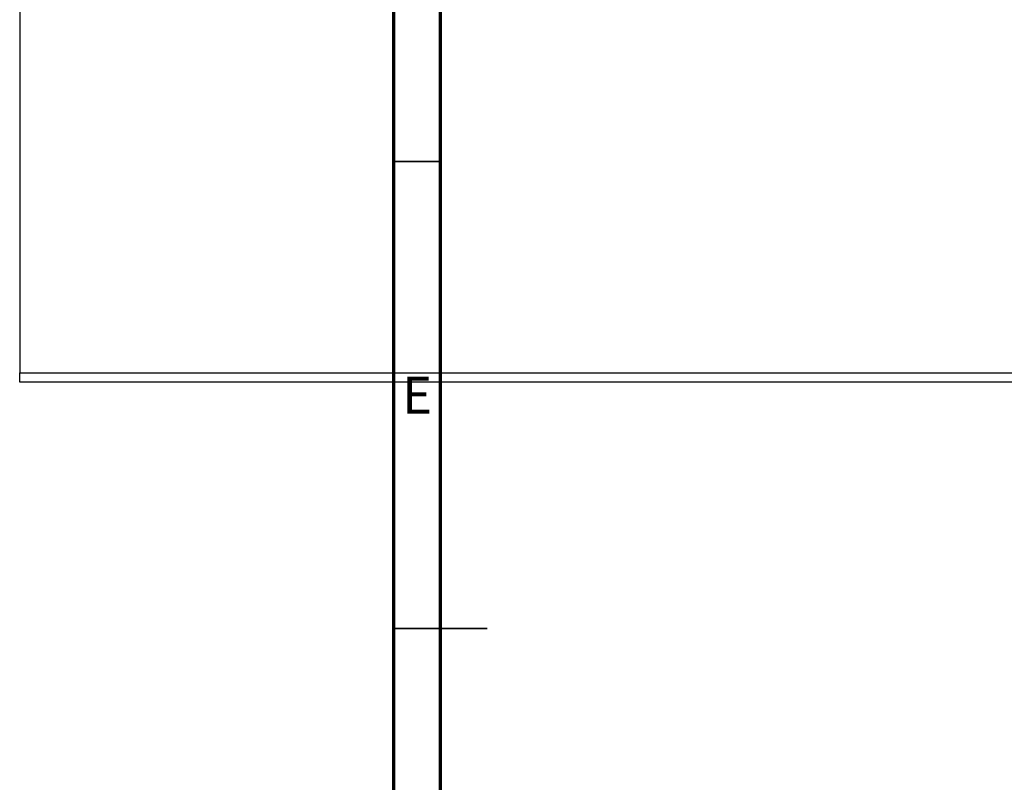
# Model space of a CAD drawing. Units: millimetres. Extents: x -141 to 636, y -70 to 415.
# Drawn here: x -25 to 80, y 194 to 275 of the extents above; entities that cross this region are included whole.
import ezdxf

# ---------------------------------------------------------------- set-up
doc = ezdxf.new("R2010")
doc.units = ezdxf.units.MM
doc.styles.add('SLDTEXTSTYLE0', font='TXT', dxfattribs={"width": 0.75})

msp = doc.modelspace()

# ---------------------------------------------------------------- linework, layer by layer
at = {"color": 7, "linetype": 'Continuous', "lineweight": 70}
for p, q in [((15, 5), (15, 415)), ((20, 10), (20, 410))]:
    msp.add_line(p, q, dxfattribs=at)
at = {"color": 7, "linetype": 'Continuous', "lineweight": 25}
for p, q in [((-25.06, 385.38), (-25.06, 237.38)), ((-25.06, 237.38), (92.94, 237.38)), ((-25.06, 236.38), (-25.06, 237.38)), ((92.94, 236.38), (-25.06, 236.38))]:
    msp.add_line(p, q, dxfattribs=at)
at = {"color": 7, "linetype": 'Continuous', "lineweight": 35}
for p, q in [((20, 260), (15, 260)), ((15, 210), (25, 210)), ((20, 210), (15, 210))]:
    msp.add_line(p, q, dxfattribs=at)

# ---------------------------------------------------------------- texts
at = {"color": 7, "linetype": 'Continuous', "lineweight": 0, "insert": (17.51, 236.97), "char_height": 3.97, "attachment_point": 2, "style": 'SLDTEXTSTYLE0'}
msp.add_mtext('E', dxfattribs=at)

doc.saveas('drawing.dxf')
